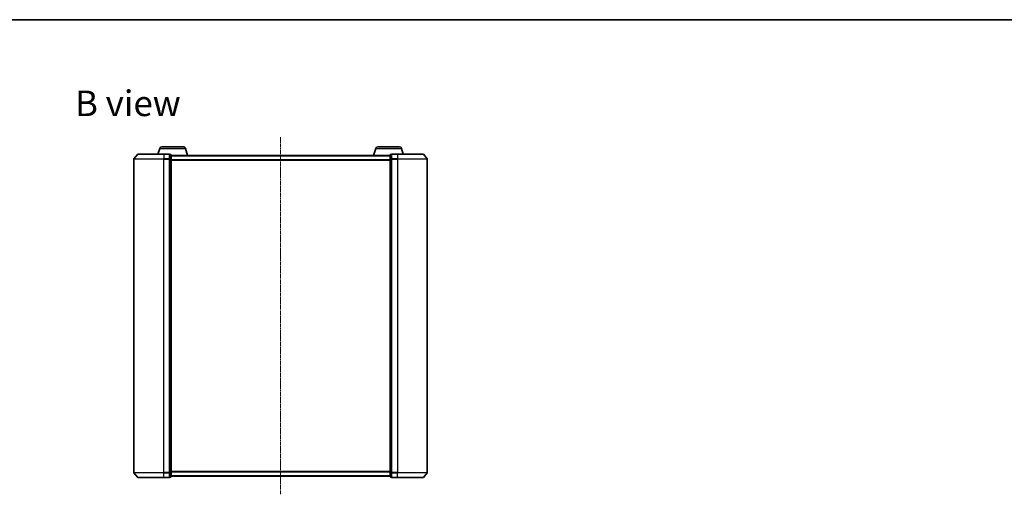
# Model space of a CAD drawing. Units: millimetres. Extents: x 7 to 6118, y 4 to 1409.
# Drawn here: x 926 to 1601, y 1084 to 1409 of the extents above; entities that cross this region are included whole.
import ezdxf

# ---------------------------------------------------------------- set-up
doc = ezdxf.new("R2010")
doc.units = ezdxf.units.MM
doc.header["$LTSCALE"] = 0.5
doc.linetypes.add('CHAIN', pattern=[0.3543, 0.2362, -0.0295, 0.0591, -0.0295])
for name, color, linetype, lineweight in [('Border (ISO)', 7, 'Continuous', 35), ('Centerline (ISO)', 131, 'Continuous', 18), ('Symbol (ISO)', 7, 'Continuous', 18), ('Visible (ISO)', 7, 'Continuous', 35), ('Visible Narrow (ISO)', 7, 'Continuous', 25)]:
    doc.layers.add(name, color=color, linetype=linetype, lineweight=lineweight)
doc.styles.add('Note Text (TK)', font='MS PGothic.ttf')

# ---------------------------------------------------------------- blocks, each defined once
blk = doc.blocks.new('Borders tk図枠')
at = {"layer": 'Border (ISO)'}
blk.add_line((14.5, 289), (405.5, 289), dxfattribs=at)

msp = doc.modelspace()

# ---------------------------------------------------------------- linework, layer by layer
at = {"layer": 'Centerline (ISO)', "linetype": 'CHAIN', "ltscale": 23.990969}
msp.add_line((1105.0588, 1328.4675), (1105.0588, 1083.9675), dxfattribs=at)
at = {"layer": 'Visible (ISO)'}
for p, q in [((1007.2689, 1316.8616), (1004.63, 1313.7515)), ((1007.4977, 1316.9675), (1025.0588, 1316.9675)), ((1022.2381, 1320.8986), (1021.0588, 1316.9675)), ((1023.6748, 1321.9675), (1038.4428, 1321.9675)), ((1028.7588, 1316.9675), (1025.0588, 1316.9675)), ((1029.7588, 1316.6675), (1029.0588, 1316.6675)), ((1029.0588, 1316.5616), (1029.0588, 1316.6675)), ((1029.0588, 1316.5616), (1029.0588, 1313.6414)), ((1030.0588, 1313.4473), (1030.0588, 1316.3675)), ((1180.0588, 1315.9675), (1030.0588, 1315.9675)), ((1039.8795, 1320.8986), (1041.3588, 1315.9675)), ((1170.2381, 1320.8986), (1168.7588, 1315.9675)), ((1171.6748, 1321.9675), (1186.4428, 1321.9675)), ((1180.0588, 1316.3675), (1180.0588, 1313.4473)), ((1181.0588, 1316.6675), (1180.3588, 1316.6675)), ((1181.0588, 1316.6675), (1181.0588, 1316.5616)), ((1181.0588, 1313.6414), (1181.0588, 1316.5616)), ((1185.0588, 1316.9675), (1181.3588, 1316.9675)), ((1185.0588, 1316.9675), (1202.6199, 1316.9675)), ((1187.8795, 1320.8986), (1189.0588, 1316.9675)), ((1202.8487, 1316.8616), (1205.4876, 1313.7515)), ((1004.5588, 1313.5574), (1004.5588, 1098.8777)), ((1029.0588, 1313.5574), (1029.0588, 1313.6414)), ((1029.0588, 1313.4473), (1029.0588, 1313.5574)), ((1029.0588, 1313.4473), (1029.0588, 1098.9878)), ((1030.0588, 1098.9878), (1030.0588, 1313.4473)), ((1180.0588, 1313.4473), (1180.0588, 1098.9878)), ((1181.0588, 1313.6414), (1181.0588, 1313.5574)), ((1181.0588, 1313.5574), (1181.0588, 1313.4473)), ((1181.0588, 1098.9878), (1181.0588, 1313.4473)), ((1205.5588, 1098.8777), (1205.5588, 1313.5574)), ((1007.2689, 1095.5734), (1004.63, 1098.6836)), ((1025.0588, 1095.4675), (1007.4977, 1095.4675)), ((1025.0588, 1095.4675), (1028.7588, 1095.4675)), ((1029.0588, 1098.8777), (1029.0588, 1098.9878)), ((1029.0588, 1098.7937), (1029.0588, 1098.8777)), ((1029.0588, 1098.7937), (1029.0588, 1095.8734)), ((1029.0588, 1095.7675), (1029.0588, 1095.8734)), ((1029.0588, 1095.7675), (1029.7588, 1095.7675)), ((1030.0588, 1096.0675), (1030.0588, 1098.9878)), ((1030.0588, 1096.4675), (1180.0588, 1096.4675)), ((1180.0588, 1098.9878), (1180.0588, 1096.0675)), ((1180.3588, 1095.7675), (1181.0588, 1095.7675)), ((1181.0588, 1098.9878), (1181.0588, 1098.8777)), ((1181.0588, 1098.8777), (1181.0588, 1098.7937)), ((1181.0588, 1095.8734), (1181.0588, 1098.7937)), ((1181.0588, 1095.8734), (1181.0588, 1095.7675)), ((1181.3588, 1095.4675), (1185.0588, 1095.4675)), ((1202.6199, 1095.4675), (1185.0588, 1095.4675)), ((1202.8487, 1095.5734), (1205.4876, 1098.6836))]:
    msp.add_line(p, q, dxfattribs=at)
for centre, radius, start, end in [((1007.4977, 1316.6675), 0.3, 90, 139.6858998), ((1023.6748, 1320.4675), 1.5, 90, 163.3007558), ((1028.7588, 1316.6675), 0.3, 0, 90), ((1029.7588, 1316.3675), 0.3, 0, 90), ((1038.4428, 1320.4675), 1.5, 16.6992442, 90), ((1171.6748, 1320.4675), 1.5, 90, 163.3007558), ((1180.3588, 1316.3675), 0.3, 90, 180), ((1181.3588, 1316.6675), 0.3, 90, 180), ((1186.4428, 1320.4675), 1.5, 16.6992442, 90), ((1202.6199, 1316.6675), 0.3, 40.3141002, 90), ((1004.8588, 1313.5574), 0.3, 139.6858998, 180), ((1205.2588, 1313.5574), 0.3, 0, 40.3141002), ((1004.8588, 1098.8777), 0.3, 180, 220.3141002), ((1007.4977, 1095.7675), 0.3, 220.3141002, 270), ((1028.7588, 1095.7675), 0.3, 270, 0), ((1029.7588, 1096.0675), 0.3, 270, 0), ((1180.3588, 1096.0675), 0.3, 180, 270), ((1181.3588, 1095.7675), 0.3, 180, 270), ((1202.6199, 1095.7675), 0.3, 270, 319.6858998), ((1205.2588, 1098.8777), 0.3, 319.6858998, 0)]:
    msp.add_arc(centre, radius, start, end, dxfattribs=at)
at = {"layer": 'Visible Narrow (ISO)'}
for p, q in [((1025.0588, 1316.8616), (1007.2689, 1316.8616)), ((1022.2381, 1320.8986), (1039.8795, 1320.8986)), ((1025.0588, 1316.8616), (1025.0588, 1316.9675)), ((1025.0588, 1316.8616), (1028.7588, 1316.8616)), ((1025.0588, 1316.8616), (1025.0588, 1313.7515)), ((1028.7588, 1316.8616), (1028.7588, 1316.9675)), ((1028.7588, 1316.8616), (1028.7588, 1313.7515)), ((1029.0588, 1316.5616), (1029.7588, 1316.5616)), ((1029.7588, 1316.5616), (1029.7588, 1316.6675)), ((1029.7588, 1316.5616), (1029.7588, 1313.6414)), ((1030.0588, 1315.8596), (1180.0588, 1315.8596)), ((1170.2381, 1320.8986), (1187.8795, 1320.8986)), ((1180.3588, 1316.6675), (1180.3588, 1316.5616)), ((1180.3588, 1313.6414), (1180.3588, 1316.5616)), ((1180.3588, 1316.5616), (1181.0588, 1316.5616)), ((1181.3588, 1316.9675), (1181.3588, 1316.8616)), ((1181.3588, 1316.8616), (1185.0588, 1316.8616)), ((1181.3588, 1313.7515), (1181.3588, 1316.8616)), ((1185.0588, 1316.8616), (1185.0588, 1316.9675)), ((1202.8487, 1316.8616), (1185.0588, 1316.8616)), ((1185.0588, 1316.8616), (1185.0588, 1313.7515)), ((1025.0588, 1313.5574), (1004.5588, 1313.5574)), ((1004.63, 1313.7515), (1025.0588, 1313.7515)), ((1028.7588, 1313.7515), (1025.0588, 1313.7515)), ((1025.0588, 1313.7515), (1025.0588, 1313.5574)), ((1025.0588, 1313.5574), (1028.7588, 1313.5574)), ((1025.0588, 1098.8777), (1025.0588, 1313.5574)), ((1028.7588, 1313.5574), (1028.7588, 1313.7515)), ((1028.7588, 1313.5574), (1029.0588, 1313.5574)), ((1028.7588, 1313.5574), (1028.7588, 1098.8777)), ((1029.7588, 1313.6414), (1029.0588, 1313.6414)), ((1029.0588, 1313.4473), (1029.7588, 1313.4473)), ((1029.7588, 1313.4473), (1029.7588, 1313.6414)), ((1029.7588, 1313.4473), (1030.0588, 1313.4473)), ((1029.7588, 1313.4473), (1029.7588, 1098.9878)), ((1180.0588, 1313.051), (1030.0588, 1313.051)), ((1030.0588, 1312.8589), (1180.0588, 1312.8589)), ((1180.0588, 1313.4473), (1180.3588, 1313.4473)), ((1180.3588, 1313.6414), (1180.3588, 1313.4473)), ((1181.0588, 1313.6414), (1180.3588, 1313.6414)), ((1180.3588, 1098.9878), (1180.3588, 1313.4473)), ((1180.3588, 1313.4473), (1181.0588, 1313.4473)), ((1181.0588, 1313.5574), (1181.3588, 1313.5574)), ((1185.0588, 1313.7515), (1181.3588, 1313.7515)), ((1181.3588, 1313.7515), (1181.3588, 1313.5574)), ((1181.3588, 1313.5574), (1185.0588, 1313.5574)), ((1181.3588, 1098.8777), (1181.3588, 1313.5574)), ((1185.0588, 1313.7515), (1185.0588, 1313.5574)), ((1185.0588, 1313.7515), (1205.4876, 1313.7515)), ((1205.5588, 1313.5574), (1185.0588, 1313.5574)), ((1185.0588, 1313.5574), (1185.0588, 1098.8777)), ((1180.0588, 1099.5762), (1030.0588, 1099.5762)), ((1004.5588, 1098.8777), (1025.0588, 1098.8777)), ((1025.0588, 1098.6836), (1004.63, 1098.6836)), ((1007.2689, 1095.5734), (1025.0588, 1095.5734)), ((1028.7588, 1098.8777), (1025.0588, 1098.8777)), ((1025.0588, 1098.6836), (1025.0588, 1098.8777)), ((1025.0588, 1098.6836), (1028.7588, 1098.6836)), ((1025.0588, 1095.5734), (1025.0588, 1098.6836)), ((1028.7588, 1095.5734), (1025.0588, 1095.5734)), ((1025.0588, 1095.5734), (1025.0588, 1095.4675)), ((1029.0588, 1098.8777), (1028.7588, 1098.8777)), ((1028.7588, 1098.6836), (1028.7588, 1098.8777)), ((1028.7588, 1098.6836), (1028.7588, 1095.5734)), ((1028.7588, 1095.4675), (1028.7588, 1095.5734)), ((1029.7588, 1098.9878), (1029.0588, 1098.9878)), ((1029.0588, 1098.7937), (1029.7588, 1098.7937)), ((1029.7588, 1095.8734), (1029.0588, 1095.8734)), ((1030.0588, 1098.9878), (1029.7588, 1098.9878)), ((1029.7588, 1098.7937), (1029.7588, 1098.9878)), ((1029.7588, 1098.7937), (1029.7588, 1095.8734)), ((1029.7588, 1095.7675), (1029.7588, 1095.8734)), ((1030.0588, 1099.3841), (1180.0588, 1099.3841)), ((1180.0588, 1096.5755), (1030.0588, 1096.5755)), ((1180.3588, 1098.9878), (1180.0588, 1098.9878)), ((1180.3588, 1098.9878), (1180.3588, 1098.7937)), ((1181.0588, 1098.9878), (1180.3588, 1098.9878)), ((1180.3588, 1095.8734), (1180.3588, 1098.7937)), ((1180.3588, 1098.7937), (1181.0588, 1098.7937)), ((1180.3588, 1095.8734), (1180.3588, 1095.7675)), ((1181.0588, 1095.8734), (1180.3588, 1095.8734)), ((1181.3588, 1098.8777), (1181.0588, 1098.8777)), ((1185.0588, 1098.8777), (1181.3588, 1098.8777)), ((1181.3588, 1098.8777), (1181.3588, 1098.6836)), ((1181.3588, 1098.6836), (1185.0588, 1098.6836)), ((1181.3588, 1095.5734), (1181.3588, 1098.6836)), ((1185.0588, 1095.5734), (1181.3588, 1095.5734)), ((1181.3588, 1095.5734), (1181.3588, 1095.4675)), ((1185.0588, 1098.6836), (1185.0588, 1098.8777)), ((1185.0588, 1098.8777), (1205.5588, 1098.8777)), ((1205.4876, 1098.6836), (1185.0588, 1098.6836)), ((1185.0588, 1095.5734), (1185.0588, 1098.6836)), ((1185.0588, 1095.5734), (1185.0588, 1095.4675)), ((1185.0588, 1095.5734), (1202.8487, 1095.5734))]:
    msp.add_line(p, q, dxfattribs=at)
for centre, major_axis, start_param, end_param in [((1028.7588, 1316.6675), (0.3, 0), 0, 1.57079633), ((1029.7588, 1316.3675), (0.3, 0), 0, 1.57079633), ((1180.3588, 1316.3675), (-0.3, 0), 4.71238898, 6.28318531), ((1181.3588, 1316.6675), (-0.3, 0), 4.71238898, 6.28318531), ((1028.7588, 1313.5574), (0.3, 0), 0, 1.57079633), ((1029.7588, 1313.4473), (0.3, 0), 0, 1.57079633), ((1180.3588, 1313.4473), (-0.3, 0), 4.71238898, 6.28318531), ((1181.3588, 1313.5574), (-0.3, 0), 4.71238898, 6.28318531), ((1028.7588, 1098.8777), (0.3, 0), 4.71238898, 6.28318531), ((1028.7588, 1095.7675), (0.3, 0), 4.71238898, 6.28318531), ((1029.7588, 1098.9878), (0.3, 0), 4.71238898, 6.28318531), ((1029.7588, 1096.0675), (0.3, 0), 4.71238898, 6.28318531), ((1180.3588, 1098.9878), (-0.3, 0), 0, 1.57079633), ((1180.3588, 1096.0675), (-0.3, 0), 0, 1.57079633), ((1181.3588, 1098.8777), (-0.3, 0), 0, 1.57079633), ((1181.3588, 1095.7675), (-0.3, 0), 0, 1.57079633)]:
    msp.add_ellipse(centre, major_axis=major_axis, ratio=0.64697745, start_param=start_param, end_param=end_param, dxfattribs=at)

# ---------------------------------------------------------------- block references
at = {"xscale": 5, "yscale": 5, "zscale": 5}
msp.add_blockref('Borders tk図枠', (140.25, -36), dxfattribs=at)

# ---------------------------------------------------------------- texts
at = {"layer": 'Symbol (ISO)', "color": 7, "insert": (964.2221, 1351.7414), "char_height": 17.5, "width": 72.763163, "attachment_point": 4, "line_spacing_factor": 1.5, "style": 'Note Text (TK)'}
msp.add_mtext('\\fMS PGothic|b0|i0;{\\H17.5000;B view}', dxfattribs=at)

doc.saveas('drawing.dxf')
